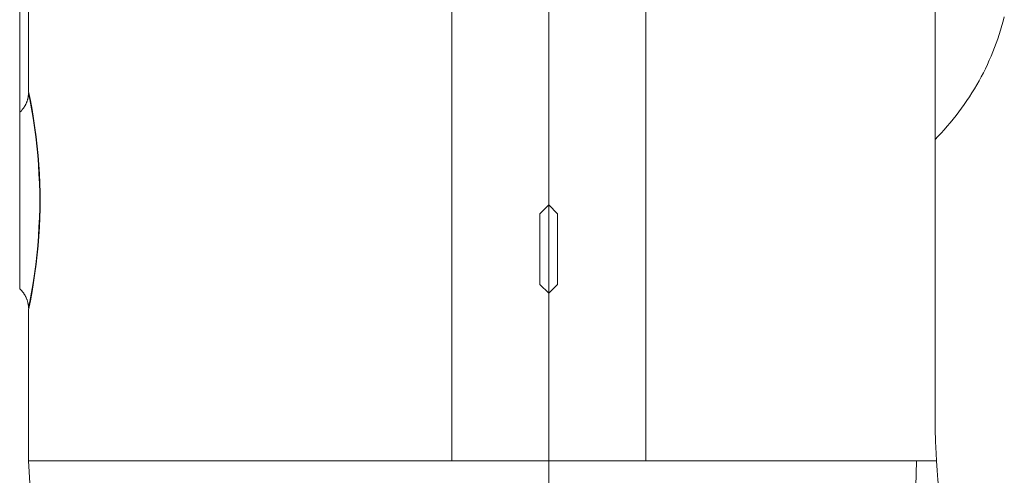
# Model space of a CAD drawing. Units: millimetres. Extents: x 89.9 to 156.9, y 53.6 to 137.1.
# Drawn here: x 138.2 to 156.8, y 95.5 to 104.1 of the extents above; entities that cross this region are included whole.
import ezdxf

# ---------------------------------------------------------------- set-up
doc = ezdxf.new("R2010")
doc.units = ezdxf.units.MM
doc.header["$MEASUREMENT"] = 0
doc.layers.add('Livello 1', color=7, linetype='Continuous', lineweight=0)

msp = doc.modelspace()

# ---------------------------------------------------------------- linework, layer by layer
at = {"layer": 'Livello 1', "color": 18, "lineweight": 9, "true_color": 0x000000}
for p, q in [((138.174, 102.382), (138.174, 136.899)), ((146.341, 114.465), (146.341, 95.799)), ((150.008, 95.799), (150.008, 104.472)), ((138.561, 100.715), (138.553, 100.715))]:
    msp.add_line(p, q, dxfattribs=at)
at = {"layer": 'Livello 1', "color": 18, "lineweight": 15, "true_color": 0x000000}
for p, q in [((148.174, 100.632), (148.174, 114.465)), ((148.174, 114.465), (148.174, 100.632)), ((155.477, 114.465), (155.477, 96.631)), ((138.341, 111.597), (138.341, 102.78)), ((138.348, 102.749), (138.341, 102.749)), ((138.174, 102.382), (138.174, 99.049)), ((148.008, 100.465), (148.174, 100.632)), ((148.174, 98.965), (148.174, 100.632)), ((148.174, 100.632), (148.341, 100.465)), ((148.008, 100.465), (148.008, 99.132)), ((148.341, 100.465), (148.341, 99.132)), ((148.008, 99.132), (148.174, 98.965)), ((148.341, 99.132), (148.174, 98.965)), ((148.174, 95.799), (148.174, 98.965)), ((148.174, 98.965), (148.174, 95.799)), ((138.348, 98.682), (138.341, 98.682)), ((138.341, 98.651), (138.341, 97.465)), ((138.341, 97.465), (138.341, 96.865)), ((138.341, 96.865), (138.341, 96.265)), ((138.341, 96.265), (138.341, 95.799)), ((146.341, 95.799), (138.341, 95.799)), ((138.341, 95.799), (148.174, 95.799)), ((146.399, 95.799), (146.341, 95.799)), ((148.174, 95.799), (155.127, 95.799)), ((150.008, 95.799), (149.941, 95.799)), ((155.503, 95.799), (150.008, 95.799)), ((155.127, 95.799), (155.503, 95.799))]:
    msp.add_line(p, q, dxfattribs=at)
for points in [[(155.477, 101.871), (155.53, 101.926), (155.59, 101.989), (155.649, 102.053), (155.707, 102.119), (155.764, 102.185), (155.819, 102.252), (155.874, 102.32), (155.927, 102.39), (155.979, 102.46), (156.029, 102.531), (156.079, 102.603), (156.127, 102.676), (156.174, 102.749), (156.219, 102.824), (156.264, 102.899), (156.307, 102.975), (156.348, 103.051), (156.389, 103.129), (156.428, 103.207), (156.465, 103.286), (156.501, 103.365), (156.536, 103.445), (156.57, 103.526), (156.602, 103.607), (156.632, 103.689), (156.661, 103.771), (156.689, 103.854), (156.715, 103.937), (156.74, 104.021), (156.763, 104.105), (156.785, 104.189)], [(138.174, 102.382), (138.175, 102.383), (138.182, 102.389), (138.188, 102.395), (138.194, 102.401), (138.201, 102.407), (138.207, 102.414), (138.212, 102.42), (138.218, 102.427), (138.224, 102.433), (138.229, 102.44), (138.235, 102.447), (138.24, 102.454), (138.245, 102.461), (138.25, 102.468), (138.255, 102.475), (138.26, 102.483), (138.265, 102.49), (138.269, 102.497), (138.274, 102.505), (138.278, 102.512), (138.282, 102.52), (138.286, 102.528), (138.29, 102.536), (138.294, 102.544), (138.298, 102.551), (138.301, 102.559), (138.304, 102.568), (138.308, 102.576), (138.311, 102.584), (138.314, 102.592), (138.316, 102.6), (138.319, 102.609), (138.321, 102.617), (138.324, 102.625), (138.326, 102.634), (138.328, 102.642), (138.33, 102.651), (138.332, 102.659), (138.333, 102.668), (138.335, 102.677), (138.336, 102.685), (138.337, 102.694), (138.338, 102.703), (138.339, 102.711), (138.34, 102.72), (138.34, 102.729), (138.341, 102.737), (138.341, 102.746), (138.341, 102.749)], [(138.561, 100.715), (138.559, 100.87), (138.554, 101.045), (138.547, 101.22), (138.536, 101.394), (138.522, 101.569), (138.506, 101.743), (138.486, 101.917), (138.463, 102.09), (138.437, 102.263), (138.408, 102.436), (138.376, 102.608), (138.342, 102.779), (138.341, 102.782)], [(138.553, 100.715), (138.552, 100.86), (138.547, 101.037), (138.539, 101.214), (138.528, 101.392), (138.514, 101.568), (138.497, 101.745), (138.477, 101.921), (138.454, 102.097), (138.428, 102.273), (138.399, 102.448), (138.366, 102.622), (138.341, 102.749)], [(138.341, 98.682), (138.366, 98.808), (138.399, 98.983), (138.428, 99.158), (138.454, 99.334), (138.477, 99.51), (138.497, 99.686), (138.514, 99.863), (138.528, 100.04), (138.539, 100.217), (138.547, 100.394), (138.552, 100.572), (138.553, 100.715)], [(138.341, 98.649), (138.342, 98.652), (138.376, 98.823), (138.408, 98.995), (138.437, 99.168), (138.463, 99.341), (138.486, 99.514), (138.506, 99.688), (138.522, 99.862), (138.536, 100.037), (138.547, 100.211), (138.554, 100.386), (138.559, 100.561), (138.561, 100.715)], [(138.341, 98.682), (138.341, 98.685), (138.341, 98.694), (138.34, 98.702), (138.34, 98.711), (138.339, 98.72), (138.338, 98.728), (138.337, 98.737), (138.336, 98.746), (138.335, 98.754), (138.333, 98.763), (138.332, 98.772), (138.33, 98.78), (138.328, 98.789), (138.326, 98.797), (138.324, 98.806), (138.321, 98.814), (138.319, 98.822), (138.316, 98.831), (138.314, 98.839), (138.311, 98.847), (138.308, 98.855), (138.304, 98.863), (138.301, 98.872), (138.298, 98.88), (138.294, 98.887), (138.29, 98.895), (138.286, 98.903), (138.282, 98.911), (138.278, 98.919), (138.274, 98.926), (138.269, 98.934), (138.265, 98.941), (138.26, 98.948), (138.255, 98.956), (138.25, 98.963), (138.245, 98.97), (138.24, 98.977), (138.235, 98.984), (138.229, 98.991), (138.224, 98.998), (138.218, 99.004), (138.212, 99.011), (138.207, 99.017), (138.201, 99.023), (138.194, 99.03), (138.188, 99.036), (138.182, 99.042), (138.175, 99.048), (138.174, 99.049)], [(155.477, 96.631), (155.477, 96.626), (155.479, 96.395), (155.485, 96.165), (155.495, 95.934), (155.503, 95.799)], [(142.174, 85.966), (141.667, 86.42), (141.192, 86.908), (140.754, 87.43), (140.356, 87.983), (139.999, 88.563), (139.684, 89.167), (139.41, 89.791), (139.176, 90.43), (138.978, 91.082), (138.814, 91.744), (138.681, 92.412), (138.573, 93.084), (138.489, 93.761), (138.425, 94.439), (138.341, 95.799)], [(155.503, 95.799), (155.503, 95.797), (155.514, 95.618), (155.528, 95.44), (155.545, 95.262), (155.566, 95.084), (155.589, 94.907), (155.615, 94.729), (155.645, 94.553), (155.678, 94.377), (155.713, 94.202), (155.752, 94.027), (155.794, 93.853), (155.839, 93.679), (155.886, 93.507), (155.937, 93.335), (155.991, 93.165), (156.048, 92.995), (156.108, 92.826), (156.153, 92.705)]]:
    msp.add_lwpolyline(points, dxfattribs=at)
at = {"layer": 'Livello 1', "color": 18, "lineweight": 9, "true_color": 0x000000}
for points in [[(148.174, 85.965), (148.181, 90.89), (148.174, 95.799)], [(154.789, 91.74), (154.82, 91.958), (154.894, 92.515), (154.957, 93.073), (155.011, 93.632), (155.055, 94.192), (155.089, 94.753), (155.114, 95.314), (155.127, 95.799)]]:
    msp.add_lwpolyline(points, dxfattribs=at)

doc.saveas('drawing.dxf')
